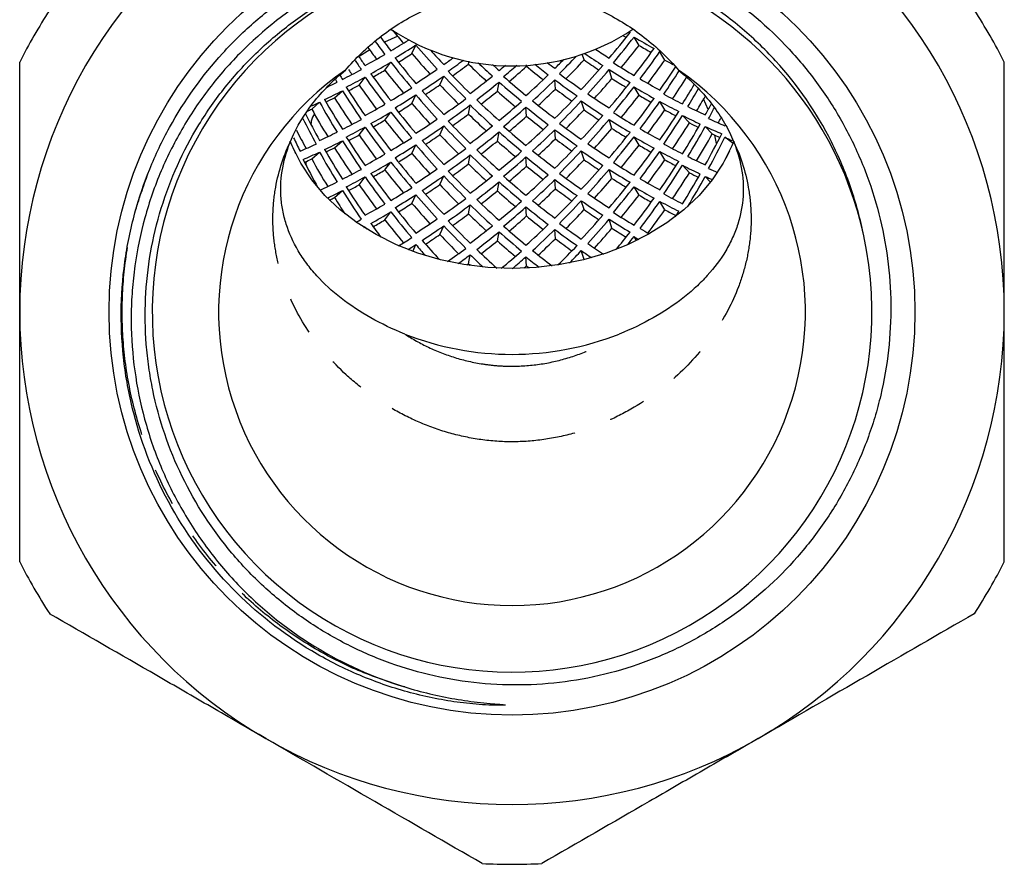
# Model space of a CAD drawing. Extents: x 20 to 383, y 24 to 243.
# Drawn here: x 229 to 262, y 174 to 202 of the extents above; entities that cross this region are included whole.
import ezdxf

# ---------------------------------------------------------------- set-up
doc = ezdxf.new("R2010")
doc.units = 0
doc.linetypes.add('PHANTOM', pattern=[12.7, 6.35, -1.27, 1.27, -1.27, 1.27, -1.27])
doc.layers.get('0').update_dxf_attribs({"linetype": 'CONTINUOUS'})

msp = doc.modelspace()

# ---------------------------------------------------------------- linework, layer by layer
at = {"color": 7, "linetype": 'CONTINUOUS'}
for p, q in [((241.675, 201.288), (241.236, 201.082)), ((242.153, 200.702), (242.284, 200.991)), ((249.764, 200.98), (249.597, 201.258)), ((240.736, 200.834), (240.378, 200.605)), ((247.922, 200.491), (247.862, 200.681)), ((250.628, 200.488), (250.461, 200.768)), ((241.245, 200.148), (241.446, 200.415)), ((244.047, 200.35), (244.065, 200.446)), ((245.993, 200.279), (245.99, 200.327)), ((248.855, 199.869), (248.761, 200.168)), ((240.381, 199.651), (240.581, 199.916)), ((243.086, 199.659), (243.218, 199.95)), ((245.015, 199.446), (245.072, 199.751)), ((246.961, 199.517), (246.942, 199.825)), ((239.558, 199.223), (239.821, 199.456)), ((242.153, 199.031), (242.284, 199.32)), ((249.764, 199.308), (249.597, 199.587)), ((238.793, 198.845), (239.055, 199.077)), ((247.922, 198.82), (247.828, 199.118)), ((250.628, 198.817), (250.461, 199.097)), ((252.08, 198.831), (251.926, 199.186)), ((241.245, 198.477), (241.446, 198.743)), ((244.047, 198.679), (244.104, 198.982)), ((245.993, 198.608), (245.974, 198.914)), ((248.855, 198.197), (248.761, 198.497)), ((251.451, 198.383), (251.219, 198.633)), ((240.381, 197.979), (240.581, 198.245)), ((243.086, 197.988), (243.218, 198.279)), ((245.015, 197.775), (245.072, 198.08)), ((246.961, 197.846), (246.942, 198.153)), ((252.216, 198.011), (251.983, 198.262)), ((239.558, 197.552), (239.821, 197.785)), ((249.764, 197.637), (249.597, 197.916)), ((252.36, 197.689), (252.307, 197.97)), ((252.913, 197.698), (252.634, 197.901)), ((238.793, 197.174), (239.055, 197.406)), ((242.153, 197.359), (242.284, 197.649)), ((247.922, 197.149), (247.828, 197.447)), ((250.628, 197.146), (250.461, 197.426)), ((238.598, 197.085), (238.6, 196.981)), ((241.245, 196.806), (241.446, 197.072)), ((244.047, 197.007), (244.104, 197.311)), ((245.993, 196.936), (245.974, 197.242)), ((248.855, 196.526), (248.761, 196.825)), ((251.451, 196.712), (251.219, 196.962)), ((240.381, 196.308), (240.581, 196.574)), ((243.086, 196.317), (243.218, 196.608)), ((245.015, 196.104), (245.072, 196.409)), ((246.961, 196.175), (246.942, 196.482)), ((252.16, 196.401), (251.983, 196.591)), ((239.558, 195.881), (239.821, 196.114)), ((249.764, 195.966), (249.597, 196.245)), ((242.153, 195.688), (242.284, 195.978)), ((247.922, 195.478), (247.828, 195.775)), ((250.628, 195.475), (250.461, 195.755)), ((241.245, 195.134), (241.446, 195.401)), ((244.047, 195.336), (244.104, 195.639)), ((245.993, 195.265), (245.974, 195.571)), ((248.855, 194.855), (248.761, 195.154)), ((240.559, 194.874), (240.581, 194.902)), ((243.086, 194.646), (243.218, 194.937)), ((245.015, 194.433), (245.072, 194.737)), ((246.961, 194.503), (246.942, 194.811)), ((249.677, 194.441), (249.597, 194.573)), ((242.182, 194.081), (242.284, 194.306)), ((247.922, 193.806), (247.828, 194.104)), ((244.047, 193.665), (244.104, 193.968)), ((245.993, 193.594), (245.974, 193.9))]:
    msp.add_line(p, q, dxfattribs=at)
at = {"color": 7, "linetype": 'CONTINUOUS', "flags": 128}
msp.add_lwpolyline([(252.941, 197.769), (252.876, 197.61), (252.586, 197.03), (252.217, 196.476), (251.776, 195.955), (251.265, 195.472), (250.691, 195.032), (250.061, 194.641), (249.381, 194.303), (248.658, 194.021), (247.901, 193.798), (247.117, 193.637), (246.316, 193.54), (245.506, 193.507), (244.696, 193.54), (243.894, 193.637), (243.111, 193.798), (242.353, 194.021), (241.631, 194.303), (240.95, 194.641), (240.32, 195.032), (239.746, 195.472), (239.236, 195.955), (238.794, 196.476), (238.426, 197.03), (238.135, 197.61), (238.07, 197.771)], dxfattribs=at)
at = {"color": 7, "linetype": 'CONTINUOUS'}
msp.add_circle((245.506, 192.052), 13.503, dxfattribs=at)
for centre, radius, start, end in [((245.506, 192.052), 16.5, 120, 180), ((245.506, 192.052), 16.5, 0, 60), ((245.508, 192.047), 12.059, 81.2734, 12.2318), ((245.506, 192.052), 12.06, 12.2056, 76.5578), ((245.506, 192.052), 18.5, 146.888, 153.112), ((245.506, 192.052), 18.5, 26.888, 33.112), ((245.505, 207.596), 7.305, 236.3591, 303.7008), ((245.506, 192.052), 9.833, 124.6064, 55.3936), ((245.506, 192.052), 16.5, 180, 240), ((245.506, 192.052), 16.5, 300, 0), ((245.506, 200.462), 9.832, 248.5633, 291.4367), ((245.506, 192.052), 18.5, 206.888, 213.112), ((245.506, 192.052), 18.5, 326.888, 333.112), ((245.506, 192.052), 16.5, 240, 300), ((245.506, 192.052), 18.5, 266.888, 273.112)]:
    msp.add_arc(centre, radius, start, end, dxfattribs=at)
for centre, major_axis, ratio, start_param, end_param in [((245.506, 209.793), (-7.496, 13.915), 0.502394, 1.921628, 1.958096), ((245.506, 206.843), (8.313, 12.039), 0.43883, 4.483077, 4.559961), ((245.506, 209.793), (-9.793, 9.863), 0.306714, 2.242344, 2.252995), ((245.506, 209.793), (-9.411, 9.478), 0.306714, 2.280008, 2.284051), ((245.506, 208.122), (-7.204, 13.372), 0.502394, 1.83752, 1.873932), ((245.506, 208.508), (-7.204, 13.372), 0.502394, 1.857941, 1.896493), ((245.506, 206.843), (9.712, 7.763), 0.211834, 4.119822, 4.184891), ((245.506, 208.122), (9.536, 8.921), 0.276351, 4.049991, 4.126207), ((245.506, 208.122), (-7.985, 12.502), 0.461337, 1.863151, 1.939366), ((245.506, 208.122), (7.615, 12.947), 0.482532, 4.377546, 4.453762), ((245.506, 208.122), (7.925, 13.473), 0.482532, 4.390572, 4.453762), ((245.506, 208.122), (9.636, -8.35), 0.244703, 5.349738, 5.425954), ((245.506, 208.122), (10.027, -8.689), 0.244703, 5.349738, 5.394076), ((245.506, 206.836), (9.712, 7.763), 0.211834, 4.021046, 4.097261), ((245.506, 208.122), (-7.496, 13.915), 0.502394, 1.830629, 1.862317), ((245.506, 208.122), (9.924, 9.284), 0.276351, 4.078761, 4.126207), ((245.506, 208.122), (-8.309, 13.01), 0.461337, 1.863151, 1.924863), ((245.506, 208.508), (-7.985, 12.502), 0.461337, 1.915625, 1.961927), ((245.506, 208.122), (-9.411, 9.478), 0.306714, 2.12057, 2.184606), ((245.506, 208.508), (-9.411, 9.478), 0.306714, 2.159274, 2.207167), ((245.506, 206.836), (7.615, 12.947), 0.482532, 4.453762, 4.529977), ((245.506, 206.457), (7.615, 12.947), 0.482532, 4.476238, 4.552538), ((245.506, 208.122), (-6.248, 14.154), 0.537978, 1.890892, 1.916076), ((245.506, 206.836), (-7.204, 13.372), 0.502394, 1.773378, 1.797716), ((245.506, 206.457), (9.712, 7.763), 0.211834, 4.043522, 4.119822), ((245.506, 208.122), (-7.204, 13.372), 0.502394, 1.896493, 1.973376), ((245.506, 206.836), (-7.985, 12.502), 0.461337, 1.786935, 1.863151), ((245.506, 206.843), (9.536, 8.921), 0.276351, 4.224984, 4.258819), ((245.506, 208.122), (9.258, 10.02), 0.335764, 4.144783, 4.197775), ((245.506, 208.122), (9.634, 10.427), 0.335764, 4.168429, 4.220998), ((245.506, 208.122), (-8.952, 12.027), 0.415022, 1.936626, 1.995112), ((245.506, 208.122), (-8.603, 11.558), 0.415022, 1.964116, 2.012842), ((245.506, 208.508), (-8.603, 11.558), 0.415022, 2.012443, 2.035403), ((245.506, 206.843), (9.258, 10.02), 0.335764, 4.319775, 4.341628), ((245.506, 208.122), (8.856, 11.061), 0.389912, 4.230578, 4.275513), ((245.506, 208.122), (-9.073, 10.548), 0.363495, 2.047857, 2.094438), ((245.506, 208.508), (-9.073, 10.548), 0.363495, 2.091099, 2.116999), ((245.506, 206.843), (8.856, 11.061), 0.389912, 4.40557, 4.436685), ((245.506, 208.122), (8.313, 12.039), 0.43883, 4.308085, 4.367748), ((245.506, 208.122), (8.651, 12.527), 0.43883, 4.324148, 4.384301), ((245.506, 208.122), (-9.793, 9.863), 0.306714, 2.10839, 2.158553), ((245.506, 206.836), (9.636, -8.35), 0.244703, 5.273522, 5.349738), ((245.506, 206.457), (7.925, 13.473), 0.482532, 4.485837, 4.548672), ((245.506, 208.122), (10.027, -8.689), 0.244703, 5.444648, 5.475605), ((245.506, 205.171), (9.805, 6.543), 0.142995, 4.002041, 4.078925), ((245.506, 208.122), (-6.502, 14.729), 0.537978, 1.89072, 1.903562), ((245.506, 206.836), (-7.204, 13.372), 0.502394, 1.820192, 1.896493), ((245.506, 206.457), (10.106, 8.079), 0.211834, 4.073353, 4.115956), ((245.506, 208.122), (-7.496, 13.915), 0.502394, 1.892626, 1.958096), ((245.506, 206.836), (9.536, 8.921), 0.276351, 4.126207, 4.202423), ((245.506, 206.836), (-8.603, 11.558), 0.415022, 1.86041, 1.936626), ((245.506, 208.122), (9.215, 11.51), 0.389912, 4.250105, 4.306794), ((245.506, 206.836), (8.856, 11.061), 0.389912, 4.306794, 4.383009), ((245.506, 208.122), (-9.442, 10.976), 0.363495, 2.018222, 2.072951), ((245.506, 206.836), (-9.411, 9.478), 0.306714, 2.032174, 2.10839), ((245.506, 206.836), (8.313, 12.039), 0.43883, 4.384301, 4.460516), ((245.506, 206.457), (8.313, 12.039), 0.43883, 4.406777, 4.483077), ((245.506, 208.122), (-9.411, 9.478), 0.306714, 2.207167, 2.284051), ((245.506, 205.171), (7.615, 12.947), 0.482532, 4.552538, 4.617646), ((245.506, 206.451), (6.748, 13.775), 0.520892, 4.438927, 4.501376), ((245.506, 205.165), (9.805, 6.543), 0.142995, 3.936403, 3.97948), ((245.506, 206.451), (-6.248, 14.154), 0.537978, 1.809538, 1.816631), ((245.506, 206.836), (-6.248, 14.154), 0.537978, 1.828683, 1.839192), ((245.506, 206.451), (9.712, 7.763), 0.211834, 3.94483, 4.021046), ((245.506, 206.451), (10.106, 8.079), 0.211834, 3.980317, 4.021046), ((245.506, 206.451), (-7.496, 13.915), 0.502394, 1.797716, 1.862317), ((245.506, 206.451), (-7.204, 13.372), 0.502394, 1.797716, 1.873932), ((245.506, 206.457), (9.536, 8.921), 0.276351, 4.148683, 4.224984), ((245.506, 206.457), (9.924, 9.284), 0.276351, 4.1727, 4.221117), ((245.506, 208.122), (-8.309, 13.01), 0.461337, 1.958061, 2.020499), ((245.506, 208.122), (-7.985, 12.502), 0.461337, 1.961927, 2.038811), ((245.506, 206.836), (9.258, 10.02), 0.335764, 4.220998, 4.297214), ((245.506, 206.457), (9.258, 10.02), 0.335764, 4.243474, 4.319775), ((245.506, 208.122), (-8.603, 11.558), 0.415022, 2.035403, 2.112286), ((245.506, 206.836), (-9.073, 10.548), 0.363495, 1.942006, 2.018222), ((245.506, 206.457), (8.856, 11.061), 0.389912, 4.32927, 4.40557), ((245.506, 208.122), (-9.073, 10.548), 0.363495, 2.116999, 2.193882), ((245.506, 206.457), (8.651, 12.527), 0.43883, 4.41926, 4.479211), ((245.506, 205.171), (8.313, 12.039), 0.43883, 4.483077, 4.559961), ((245.506, 208.122), (-9.793, 9.863), 0.306714, 2.203301, 2.252995), ((245.506, 206.836), (9.636, -8.35), 0.244703, 5.372214, 5.448515), ((245.506, 206.451), (7.022, 14.334), 0.520892, 4.449174, 4.503557), ((245.506, 205.165), (6.748, 13.775), 0.520892, 4.515143, 4.565281), ((245.506, 204.786), (9.805, 6.543), 0.142995, 3.92574, 4.002041), ((245.506, 206.451), (-6.248, 14.154), 0.537978, 1.839192, 1.916076), ((245.506, 205.165), (-7.204, 13.372), 0.502394, 1.7215, 1.797716), ((245.506, 205.171), (9.712, 7.763), 0.211834, 4.119822, 4.196706), ((245.506, 206.451), (9.536, 8.921), 0.276351, 4.049991, 4.126207), ((245.506, 206.451), (-7.985, 12.502), 0.461337, 1.863151, 1.939366), ((245.506, 206.836), (-7.985, 12.502), 0.461337, 1.885626, 1.961927), ((245.506, 206.457), (9.634, 10.427), 0.335764, 4.262932, 4.315909), ((245.506, 208.122), (-8.952, 12.027), 0.415022, 2.031536, 2.090507), ((245.506, 206.457), (9.215, 11.51), 0.389912, 4.344975, 4.401704), ((245.506, 208.122), (-9.442, 10.976), 0.363495, 2.113132, 2.167972), ((245.506, 206.836), (-9.411, 9.478), 0.306714, 2.130866, 2.207167), ((245.506, 206.451), (7.615, 12.947), 0.482532, 4.377546, 4.453762), ((245.506, 206.451), (9.636, -8.35), 0.244703, 5.349738, 5.425954), ((245.506, 205.165), (9.767, -7.161), 0.177863, 5.384649, 5.460865), ((245.506, 204.786), (6.748, 13.775), 0.520892, 4.537619, 4.583578), ((245.506, 204.779), (9.805, 6.543), 0.142995, 3.866439, 3.903265), ((245.506, 204.779), (-6.248, 14.154), 0.537978, 1.740415, 1.816631), ((245.506, 205.165), (-6.248, 14.154), 0.537978, 1.762891, 1.839192), ((245.506, 204.786), (10.204, 6.808), 0.142995, 3.963433, 3.998175), ((245.506, 206.451), (-6.502, 14.729), 0.537978, 1.835325, 1.903562), ((245.506, 205.165), (9.712, 7.763), 0.211834, 4.021046, 4.097261), ((245.506, 206.451), (9.924, 9.284), 0.276351, 4.078761, 4.126207), ((245.506, 206.451), (-8.309, 13.01), 0.461337, 1.863151, 1.924863), ((245.506, 205.171), (9.536, 8.921), 0.276351, 4.224984, 4.301867), ((245.506, 206.836), (-8.603, 11.558), 0.415022, 1.959102, 2.035403), ((245.506, 205.171), (9.258, 10.02), 0.335764, 4.319775, 4.396659), ((245.506, 206.836), (-9.073, 10.548), 0.363495, 2.040698, 2.116999), ((245.506, 205.171), (8.856, 11.061), 0.389912, 4.40557, 4.482454), ((245.506, 206.451), (8.313, 12.039), 0.43883, 4.308085, 4.384301), ((245.506, 206.451), (-9.411, 9.478), 0.306714, 2.10839, 2.184606), ((245.506, 206.451), (7.925, 13.473), 0.482532, 4.390572, 4.453762), ((245.506, 205.165), (7.615, 12.947), 0.482532, 4.453762, 4.529977), ((245.506, 206.451), (10.027, -8.689), 0.244703, 5.349738, 5.394076), ((245.506, 204.786), (7.615, 12.947), 0.482532, 4.476238, 4.552538), ((245.506, 206.451), (9.636, -8.35), 0.244703, 5.448515, 5.525398), ((245.506, 204.786), (7.022, 14.334), 0.520892, 4.544515, 4.579812), ((245.506, 203.5), (6.748, 13.775), 0.520892, 4.61392, 4.641265), ((245.506, 203.494), (-6.248, 14.154), 0.537978, 1.674533, 1.740415), ((245.506, 204.779), (10.204, 6.808), 0.142995, 3.883463, 3.903265), ((245.506, 204.779), (-6.502, 14.729), 0.537978, 1.740415, 1.807725), ((245.506, 204.786), (9.712, 7.763), 0.211834, 4.043522, 4.119822), ((245.506, 206.451), (-7.204, 13.372), 0.502394, 1.896493, 1.973376), ((245.506, 205.165), (-7.985, 12.502), 0.461337, 1.786935, 1.863151), ((245.506, 206.451), (9.258, 10.02), 0.335764, 4.144783, 4.220998), ((245.506, 206.451), (9.634, 10.427), 0.335764, 4.168429, 4.220998), ((245.506, 206.451), (-8.952, 12.027), 0.415022, 1.936626, 1.995112), ((245.506, 206.451), (-8.603, 11.558), 0.415022, 1.936626, 2.012842), ((245.506, 206.451), (8.856, 11.061), 0.389912, 4.230578, 4.306794), ((245.506, 206.451), (-9.073, 10.548), 0.363495, 2.018222, 2.094438), ((245.506, 206.451), (8.651, 12.527), 0.43883, 4.324148, 4.384301), ((245.506, 206.451), (-9.793, 9.863), 0.306714, 2.10839, 2.158553), ((245.506, 205.165), (9.636, -8.35), 0.244703, 5.273522, 5.349738), ((245.506, 204.786), (7.925, 13.473), 0.482532, 4.485837, 4.548672), ((245.506, 203.5), (7.615, 12.947), 0.482532, 4.552538, 4.629422), ((245.506, 206.451), (10.027, -8.689), 0.244703, 5.444648, 5.487589), ((245.506, 205.165), (9.767, -7.161), 0.177863, 5.483341, 5.559642), ((245.506, 204.779), (5.704, 14.506), 0.553594, 4.492138, 4.518529), ((245.506, 204.779), (-5.114, 14.83), 0.567669, 1.803642, 1.866926), ((245.506, 203.5), (9.805, 6.543), 0.142995, 4.002041, 4.078925), ((245.506, 205.165), (-7.204, 13.372), 0.502394, 1.820192, 1.896493), ((245.506, 204.786), (10.106, 8.079), 0.211834, 4.073353, 4.115956), ((245.506, 206.451), (-7.496, 13.915), 0.502394, 1.892626, 1.958096), ((245.506, 205.165), (9.536, 8.921), 0.276351, 4.126207, 4.202423), ((245.506, 205.165), (-8.603, 11.558), 0.415022, 1.86041, 1.936626), ((245.506, 206.451), (9.215, 11.51), 0.389912, 4.250105, 4.306794), ((245.506, 206.451), (-9.442, 10.976), 0.363495, 2.018222, 2.072951), ((245.506, 205.165), (-9.411, 9.478), 0.306714, 2.032174, 2.10839), ((245.506, 205.165), (8.313, 12.039), 0.43883, 4.384301, 4.460516), ((245.506, 204.786), (8.313, 12.039), 0.43883, 4.406777, 4.483077), ((245.506, 206.451), (-9.411, 9.478), 0.306714, 2.207167, 2.284051), ((245.506, 204.779), (6.748, 13.775), 0.520892, 4.438927, 4.515143), ((245.506, 204.779), (7.022, 14.334), 0.520892, 4.449174, 4.515143), ((245.506, 204.779), (9.767, -7.161), 0.177863, 5.460865, 5.537081), ((245.506, 203.494), (6.748, 13.775), 0.520892, 4.515143, 4.591359), ((245.506, 204.779), (10.164, -7.452), 0.177863, 5.460865, 5.497328), ((245.506, 203.494), (9.829, -5.906), 0.107549, 5.509903, 5.586118), ((245.506, 204.779), (5.935, 15.095), 0.553594, 4.499704, 4.510945), ((245.506, 204.779), (-5.322, 15.432), 0.567669, 1.813073, 1.85707), ((245.506, 203.494), (9.805, 6.543), 0.142995, 3.903265, 3.97948), ((245.506, 204.779), (9.712, 7.763), 0.211834, 3.94483, 4.021046), ((245.506, 204.779), (-7.204, 13.372), 0.502394, 1.797716, 1.873932), ((245.506, 204.786), (9.536, 8.921), 0.276351, 4.148683, 4.224984), ((245.506, 206.451), (-7.985, 12.502), 0.461337, 1.961927, 2.038811), ((245.506, 205.165), (9.258, 10.02), 0.335764, 4.220998, 4.297214), ((245.506, 204.786), (9.258, 10.02), 0.335764, 4.243474, 4.319775), ((245.506, 206.451), (-8.603, 11.558), 0.415022, 2.035403, 2.112286), ((245.506, 205.165), (-9.073, 10.548), 0.363495, 1.942006, 2.018222), ((245.506, 205.165), (8.856, 11.061), 0.389912, 4.306794, 4.383009), ((245.506, 204.786), (8.856, 11.061), 0.389912, 4.32927, 4.40557), ((245.506, 206.451), (-9.073, 10.548), 0.363495, 2.116999, 2.193882), ((245.506, 204.786), (8.651, 12.527), 0.43883, 4.41926, 4.479211), ((245.506, 203.5), (8.313, 12.039), 0.43883, 4.483077, 4.559961), ((245.506, 206.451), (-9.793, 9.863), 0.306714, 2.203301, 2.252995), ((245.506, 205.165), (9.636, -8.35), 0.244703, 5.372214, 5.448515), ((245.506, 203.114), (6.748, 13.775), 0.520892, 4.537619, 4.61392), ((245.506, 203.114), (7.022, 14.334), 0.520892, 4.544515, 4.610053), ((245.506, 204.779), (9.767, -7.161), 0.177863, 5.559642, 5.636526), ((245.506, 201.829), (6.748, 13.775), 0.520892, 4.61392, 4.690803), ((245.506, 204.779), (10.164, -7.452), 0.177863, 5.555775, 5.589247), ((245.506, 203.494), (-5.114, 14.83), 0.567669, 1.75816, 1.790043), ((245.506, 201.829), (9.843, 5.25), 0.07201, 3.868381, 3.945264), ((245.506, 203.114), (9.805, 6.543), 0.142995, 3.92574, 4.002041), ((245.506, 204.779), (-6.248, 14.154), 0.537978, 1.839192, 1.916076), ((245.506, 203.494), (-7.204, 13.372), 0.502394, 1.7215, 1.797716), ((245.506, 204.779), (10.106, 8.079), 0.211834, 3.980317, 4.021046), ((245.506, 204.779), (-7.496, 13.915), 0.502394, 1.797716, 1.862317), ((245.506, 203.5), (9.712, 7.763), 0.211834, 4.119822, 4.196706), ((245.506, 205.165), (-7.985, 12.502), 0.461337, 1.885626, 1.961927), ((245.506, 204.786), (9.924, 9.284), 0.276351, 4.1727, 4.221117), ((245.506, 206.451), (-8.309, 13.01), 0.461337, 1.958061, 2.020499), ((245.506, 204.786), (9.634, 10.427), 0.335764, 4.262932, 4.315909), ((245.506, 206.451), (-8.952, 12.027), 0.415022, 2.031536, 2.090507), ((245.506, 204.786), (9.215, 11.51), 0.389912, 4.344975, 4.401704), ((245.506, 206.451), (-9.442, 10.976), 0.363495, 2.113132, 2.167972), ((245.506, 205.165), (-9.411, 9.478), 0.306714, 2.130866, 2.207167), ((245.506, 204.779), (7.615, 12.947), 0.482532, 4.377546, 4.453762), ((245.506, 204.779), (9.636, -8.35), 0.244703, 5.349738, 5.425954), ((245.506, 203.494), (9.767, -7.161), 0.177863, 5.384649, 5.460865), ((245.506, 203.108), (5.704, 14.506), 0.553594, 4.492138, 4.568353), ((245.506, 203.108), (9.829, -5.906), 0.107549, 5.586118, 5.62299), ((245.506, 203.108), (-5.114, 14.83), 0.567669, 1.753782, 1.767482), ((245.506, 203.108), (9.805, 6.543), 0.142995, 3.827049, 3.903265), ((245.506, 203.108), (-6.248, 14.154), 0.537978, 1.740415, 1.816631), ((245.506, 203.494), (-6.248, 14.154), 0.537978, 1.762891, 1.839192), ((245.506, 203.114), (10.204, 6.808), 0.142995, 3.963433, 3.998175), ((245.506, 204.779), (-6.502, 14.729), 0.537978, 1.835325, 1.903562), ((245.506, 204.779), (9.536, 8.921), 0.276351, 4.049991, 4.126207), ((245.506, 204.779), (9.924, 9.284), 0.276351, 4.078761, 4.126207), ((245.506, 204.779), (-8.309, 13.01), 0.461337, 1.863151, 1.924863), ((245.506, 204.779), (-7.985, 12.502), 0.461337, 1.863151, 1.939366), ((245.506, 203.5), (9.536, 8.921), 0.276351, 4.224984, 4.301867), ((245.506, 205.165), (-8.603, 11.558), 0.415022, 1.959102, 2.035403), ((245.506, 203.5), (9.258, 10.02), 0.335764, 4.319775, 4.396659), ((245.506, 205.165), (-9.073, 10.548), 0.363495, 2.040698, 2.116999), ((245.506, 203.5), (8.856, 11.061), 0.389912, 4.40557, 4.482454), ((245.506, 204.779), (8.313, 12.039), 0.43883, 4.308085, 4.384301), ((245.506, 204.779), (-9.411, 9.478), 0.306714, 2.10839, 2.184606), ((245.506, 204.779), (7.925, 13.473), 0.482532, 4.390572, 4.453762), ((245.506, 203.494), (7.615, 12.947), 0.482532, 4.453762, 4.529977), ((245.506, 204.779), (10.027, -8.689), 0.244703, 5.349738, 5.394076), ((245.506, 203.114), (7.615, 12.947), 0.482532, 4.476238, 4.552538), ((245.506, 204.779), (9.636, -8.35), 0.244703, 5.448515, 5.525398), ((245.506, 203.108), (5.935, 15.095), 0.553594, 4.529501, 4.551676), ((245.506, 201.823), (-6.248, 14.154), 0.537978, 1.664199, 1.7334), ((245.506, 203.108), (10.204, 6.808), 0.142995, 3.871946, 3.903265), ((245.506, 203.108), (-6.502, 14.729), 0.537978, 1.740415, 1.807725), ((245.506, 203.494), (9.712, 7.763), 0.211834, 4.021046, 4.097261), ((245.506, 203.114), (9.712, 7.763), 0.211834, 4.043522, 4.119822), ((245.506, 204.779), (-7.204, 13.372), 0.502394, 1.896493, 1.973376), ((245.506, 203.494), (-7.985, 12.502), 0.461337, 1.786935, 1.863151), ((245.506, 204.779), (9.258, 10.02), 0.335764, 4.144783, 4.220998), ((245.506, 204.779), (-8.603, 11.558), 0.415022, 1.936626, 2.012842), ((245.506, 204.779), (8.856, 11.061), 0.389912, 4.230578, 4.306794), ((245.506, 204.779), (-9.073, 10.548), 0.363495, 2.018222, 2.094438), ((245.506, 204.779), (8.651, 12.527), 0.43883, 4.324148, 4.384301), ((245.506, 204.779), (-9.793, 9.863), 0.306714, 2.10839, 2.158553), ((245.506, 203.494), (9.636, -8.35), 0.244703, 5.273522, 5.349738), ((245.506, 203.114), (7.925, 13.473), 0.482532, 4.485837, 4.548672), ((245.506, 201.829), (7.615, 12.947), 0.482532, 4.552538, 4.629422), ((245.506, 204.779), (10.027, -8.689), 0.244703, 5.444648, 5.487589), ((245.506, 203.494), (9.767, -7.161), 0.177863, 5.483341, 5.559642), ((245.506, 201.829), (9.805, 6.543), 0.142995, 4.002041, 4.078925), ((245.506, 203.494), (-7.204, 13.372), 0.502394, 1.820192, 1.896493), ((245.506, 203.114), (10.106, 8.079), 0.211834, 4.073353, 4.115956), ((245.506, 204.779), (-7.496, 13.915), 0.502394, 1.892626, 1.958096), ((245.506, 203.494), (9.536, 8.921), 0.276351, 4.126207, 4.202423), ((245.506, 203.494), (-8.603, 11.558), 0.415022, 1.86041, 1.936626), ((245.506, 204.779), (9.634, 10.427), 0.335764, 4.168429, 4.220998), ((245.506, 204.779), (-8.952, 12.027), 0.415022, 1.936626, 1.995112), ((245.506, 204.779), (9.215, 11.51), 0.389912, 4.250105, 4.306794), ((245.506, 204.779), (-9.442, 10.976), 0.363495, 2.018222, 2.072951), ((245.506, 203.494), (-9.411, 9.478), 0.306714, 2.032174, 2.10839), ((245.506, 203.494), (8.313, 12.039), 0.43883, 4.384301, 4.460516), ((245.506, 203.114), (8.313, 12.039), 0.43883, 4.406777, 4.483077), ((245.506, 204.779), (-9.411, 9.478), 0.306714, 2.207167, 2.284051), ((245.506, 203.108), (6.748, 13.775), 0.520892, 4.438927, 4.515143), ((245.506, 203.108), (7.022, 14.334), 0.520892, 4.449174, 4.515143), ((245.506, 203.108), (9.767, -7.161), 0.177863, 5.460865, 5.537081), ((245.506, 203.108), (10.164, -7.452), 0.177863, 5.460865, 5.497328), ((245.506, 201.823), (9.829, -5.906), 0.107549, 5.509903, 5.551784), ((245.506, 201.823), (9.805, 6.543), 0.142995, 3.906034, 3.97948), ((245.506, 203.108), (9.712, 7.763), 0.211834, 3.94483, 4.021046), ((245.506, 203.108), (-7.204, 13.372), 0.502394, 1.797716, 1.873932), ((245.506, 203.114), (9.536, 8.921), 0.276351, 4.148683, 4.224984), ((245.506, 204.779), (-7.985, 12.502), 0.461337, 1.961927, 2.038811), ((245.506, 203.494), (9.258, 10.02), 0.335764, 4.220998, 4.297214), ((245.506, 203.114), (9.258, 10.02), 0.335764, 4.243474, 4.319775), ((245.506, 204.779), (-8.603, 11.558), 0.415022, 2.035403, 2.112286), ((245.506, 203.494), (-9.073, 10.548), 0.363495, 1.942006, 2.018222), ((245.506, 203.494), (8.856, 11.061), 0.389912, 4.306794, 4.383009), ((245.506, 203.114), (8.856, 11.061), 0.389912, 4.32927, 4.40557), ((245.506, 204.779), (-9.073, 10.548), 0.363495, 2.116999, 2.193882), ((245.506, 203.114), (8.651, 12.527), 0.43883, 4.41926, 4.479211), ((245.506, 201.829), (8.313, 12.039), 0.43883, 4.483077, 4.559961), ((245.506, 204.779), (-9.793, 9.863), 0.306714, 2.203301, 2.252995), ((245.506, 203.494), (9.636, -8.35), 0.244703, 5.372214, 5.448515), ((245.506, 201.823), (6.748, 13.775), 0.520892, 4.515143, 4.591359), ((245.506, 201.443), (6.748, 13.775), 0.520892, 4.537619, 4.61392), ((245.506, 203.108), (9.767, -7.161), 0.177863, 5.559642, 5.592352), ((245.506, 201.443), (9.805, 6.543), 0.142995, 3.938374, 4.002041), ((245.506, 203.108), (-6.248, 14.154), 0.537978, 1.839192, 1.916076), ((245.506, 201.823), (-7.204, 13.372), 0.502394, 1.7215, 1.797716), ((245.506, 203.108), (10.106, 8.079), 0.211834, 3.980317, 4.021046), ((245.506, 203.108), (-7.496, 13.915), 0.502394, 1.797716, 1.862317), ((245.506, 201.829), (9.712, 7.763), 0.211834, 4.119822, 4.196706), ((245.506, 203.494), (-7.985, 12.502), 0.461337, 1.885626, 1.961927), ((245.506, 203.114), (9.924, 9.284), 0.276351, 4.1727, 4.221117), ((245.506, 204.779), (-8.309, 13.01), 0.461337, 1.958061, 2.020499), ((245.506, 203.114), (9.634, 10.427), 0.335764, 4.262932, 4.315909), ((245.506, 204.779), (-8.952, 12.027), 0.415022, 2.031536, 2.090507), ((245.506, 203.114), (9.215, 11.51), 0.389912, 4.344975, 4.401704), ((245.506, 204.779), (-9.442, 10.976), 0.363495, 2.113132, 2.167972), ((245.506, 203.108), (7.615, 12.947), 0.482532, 4.377546, 4.453762), ((245.506, 203.108), (9.636, -8.35), 0.244703, 5.349738, 5.425954), ((245.506, 201.443), (10.204, 6.808), 0.142995, 3.977964, 3.998175), ((245.506, 203.108), (-6.502, 14.729), 0.537978, 1.835325, 1.876477), ((245.506, 203.108), (9.536, 8.921), 0.276351, 4.049991, 4.126207), ((245.506, 203.108), (-7.985, 12.502), 0.461337, 1.863151, 1.939366), ((245.506, 201.829), (9.536, 8.921), 0.276351, 4.224984, 4.301867), ((245.506, 203.494), (-8.603, 11.558), 0.415022, 1.959102, 2.035403), ((245.506, 201.829), (9.258, 10.02), 0.335764, 4.319775, 4.396659), ((245.506, 203.494), (-9.073, 10.548), 0.363495, 2.040698, 2.116999), ((245.506, 201.829), (8.856, 11.061), 0.389912, 4.40557, 4.482454), ((245.506, 203.108), (8.313, 12.039), 0.43883, 4.308085, 4.384301), ((245.506, 203.108), (-9.411, 9.478), 0.306714, 2.10839, 2.184606), ((245.506, 203.494), (-9.411, 9.478), 0.306714, 2.130866, 2.207167), ((245.506, 203.108), (7.925, 13.473), 0.482532, 4.390572, 4.453762), ((245.506, 201.823), (7.615, 12.947), 0.482532, 4.453762, 4.529977), ((245.506, 203.108), (10.027, -8.689), 0.244703, 5.349738, 5.394076), ((245.506, 201.443), (7.615, 12.947), 0.482532, 4.476238, 4.552538), ((245.506, 203.108), (9.636, -8.35), 0.244703, 5.448515, 5.525398), ((245.506, 201.823), (9.767, -7.161), 0.177863, 5.384649, 5.460865), ((245.506, 201.823), (9.712, 7.763), 0.211834, 4.021046, 4.097261), ((245.506, 201.443), (9.712, 7.763), 0.211834, 4.043522, 4.119822), ((245.506, 203.108), (-7.204, 13.372), 0.502394, 1.896493, 1.973376), ((245.506, 201.823), (-7.985, 12.502), 0.461337, 1.786935, 1.863151), ((245.506, 203.108), (9.924, 9.284), 0.276351, 4.078761, 4.126207), ((245.506, 203.108), (-8.309, 13.01), 0.461337, 1.863151, 1.924863), ((245.506, 203.108), (9.258, 10.02), 0.335764, 4.144783, 4.220998), ((245.506, 203.108), (-8.603, 11.558), 0.415022, 1.936626, 2.012842), ((245.506, 203.108), (8.856, 11.061), 0.389912, 4.230578, 4.306794), ((245.506, 203.108), (-9.073, 10.548), 0.363495, 2.018222, 2.094438), ((245.506, 203.108), (8.651, 12.527), 0.43883, 4.324148, 4.384301), ((245.506, 203.108), (-9.793, 9.863), 0.306714, 2.10839, 2.158553), ((245.506, 201.823), (9.636, -8.35), 0.244703, 5.273522, 5.349738), ((245.506, 201.443), (7.925, 13.473), 0.482532, 4.485837, 4.548672), ((245.506, 203.108), (10.027, -8.689), 0.244703, 5.444648, 5.487589), ((245.506, 200.158), (7.615, 12.947), 0.482532, 4.615424, 4.629422), ((245.506, 200.158), (9.805, 6.543), 0.142995, 4.057768, 4.078925), ((245.506, 201.443), (10.106, 8.079), 0.211834, 4.073353, 4.115956), ((245.506, 203.108), (-7.496, 13.915), 0.502394, 1.892626, 1.958096), ((245.506, 201.823), (9.536, 8.921), 0.276351, 4.126207, 4.202423), ((245.506, 201.823), (-8.603, 11.558), 0.415022, 1.86041, 1.936626), ((245.506, 203.108), (9.634, 10.427), 0.335764, 4.168429, 4.220998), ((245.506, 203.108), (-8.952, 12.027), 0.415022, 1.936626, 1.995112), ((245.506, 203.108), (9.215, 11.51), 0.389912, 4.250105, 4.306794), ((245.506, 203.108), (-9.442, 10.976), 0.363495, 2.018222, 2.072951), ((245.506, 201.823), (8.313, 12.039), 0.43883, 4.384301, 4.460516), ((245.506, 201.443), (8.313, 12.039), 0.43883, 4.406777, 4.483077), ((245.506, 203.108), (-9.411, 9.478), 0.306714, 2.207167, 2.284051), ((245.506, 201.437), (9.712, 7.763), 0.211834, 4.016877, 4.021046), ((245.506, 201.437), (-7.204, 13.372), 0.502394, 1.797716, 1.803834), ((245.506, 201.823), (-7.204, 13.372), 0.502394, 1.820192, 1.858809), ((245.506, 201.443), (9.536, 8.921), 0.276351, 4.148683, 4.224984), ((245.506, 203.108), (-7.985, 12.502), 0.461337, 1.961927, 2.038811), ((245.506, 201.823), (9.258, 10.02), 0.335764, 4.220998, 4.297214), ((245.506, 201.443), (9.258, 10.02), 0.335764, 4.243474, 4.319775), ((245.506, 203.108), (-8.603, 11.558), 0.415022, 2.035403, 2.112286), ((245.506, 201.823), (-9.073, 10.548), 0.363495, 1.942006, 2.018222), ((245.506, 201.823), (8.856, 11.061), 0.389912, 4.306794, 4.383009), ((245.506, 201.443), (8.856, 11.061), 0.389912, 4.32927, 4.40557), ((245.506, 203.108), (-9.073, 10.548), 0.363495, 2.116999, 2.193882), ((245.506, 201.823), (-9.411, 9.478), 0.306714, 2.032174, 2.10839), ((245.506, 201.443), (8.651, 12.527), 0.43883, 4.41926, 4.479211), ((245.506, 203.108), (-9.793, 9.863), 0.306714, 2.203301, 2.252995), ((245.506, 200.158), (8.313, 12.039), 0.43883, 4.507987, 4.559961), ((245.506, 201.823), (9.636, -8.35), 0.244703, 5.372214, 5.407132), ((245.506, 200.158), (9.712, 7.763), 0.211834, 4.148603, 4.196706), ((245.506, 201.823), (-7.985, 12.502), 0.461337, 1.885626, 1.946541), ((245.506, 201.443), (9.924, 9.284), 0.276351, 4.1727, 4.221117), ((245.506, 203.108), (-8.309, 13.01), 0.461337, 1.958061, 2.020499), ((245.506, 201.443), (9.634, 10.427), 0.335764, 4.262932, 4.315909), ((245.506, 203.108), (-8.952, 12.027), 0.415022, 2.031536, 2.090507), ((245.506, 201.443), (9.215, 11.51), 0.389912, 4.344975, 4.401704), ((245.506, 203.108), (-9.442, 10.976), 0.363495, 2.113132, 2.167972), ((245.506, 201.437), (7.615, 12.947), 0.482532, 4.430529, 4.453762), ((245.506, 201.437), (9.636, -8.35), 0.244703, 5.349738, 5.367517), ((245.506, 201.437), (9.536, 8.921), 0.276351, 4.097998, 4.126207), ((245.506, 201.437), (-7.985, 12.502), 0.461337, 1.863151, 1.897133), ((245.506, 200.158), (9.536, 8.921), 0.276351, 4.238604, 4.301867), ((245.506, 201.823), (-8.603, 11.558), 0.415022, 1.959102, 2.027592), ((245.506, 200.158), (9.258, 10.02), 0.335764, 4.327426, 4.396659), ((245.506, 201.823), (-9.073, 10.548), 0.363495, 2.040698, 2.107219), ((245.506, 200.158), (8.856, 11.061), 0.389912, 4.416107, 4.482454), ((245.506, 201.437), (8.313, 12.039), 0.43883, 4.343645, 4.384301), ((245.506, 201.437), (-9.411, 9.478), 0.306714, 2.10839, 2.144331), ((245.506, 201.823), (-9.411, 9.478), 0.306714, 2.130866, 2.186687), ((245.506, 201.437), (9.258, 10.02), 0.335764, 4.179701, 4.220998), ((245.506, 201.437), (-8.603, 11.558), 0.415022, 1.936626, 1.98094), ((245.506, 201.437), (8.856, 11.061), 0.389912, 4.261297, 4.306794), ((245.506, 201.437), (-9.073, 10.548), 0.363495, 2.018222, 2.062686), ((245.506, 201.437), (9.634, 10.427), 0.335764, 4.215397, 4.220998), ((245.506, 201.437), (-8.952, 12.027), 0.415022, 1.936626, 1.942723), ((245.506, 201.437), (9.215, 11.51), 0.389912, 4.298187, 4.306794), ((245.506, 201.437), (-9.442, 10.976), 0.363495, 2.018222, 2.026595)]:
    msp.add_ellipse(centre, major_axis=major_axis, ratio=ratio, start_param=start_param, end_param=end_param, dxfattribs=at)
for points, knots in [([(232.869, 195.375), (233.006, 195.874), (233.171, 196.362), (233.558, 197.315), (233.781, 197.783), (234.527, 199.134), (235.121, 199.962), (236.157, 201.098), (236.53, 201.46), (237.306, 202.131), (237.712, 202.442), (238.556, 203.013), (238.995, 203.274), (239.907, 203.746), (240.382, 203.956), (241.821, 204.493), (242.812, 204.735), (244.344, 204.919), (244.862, 204.949), (245.886, 204.949), (246.396, 204.919), (247.411, 204.797), (247.919, 204.706), (248.922, 204.462), (249.412, 204.311), (250.369, 203.953), (250.836, 203.746), (251.748, 203.275), (252.194, 203.009), (253.466, 202.143), (254.234, 201.473), (255.266, 200.328), (255.589, 199.922), (256.178, 199.084), (256.445, 198.65), (256.927, 197.751), (257.142, 197.286), (257.516, 196.326), (257.674, 195.834), (258.055, 194.349), (258.19, 193.335), (258.211, 191.269), (258.097, 190.255), (257.803, 189.012), (257.737, 188.764), (257.588, 188.271), (257.505, 188.026), (257.237, 187.302), (257.031, 186.834), (256.563, 185.928), (256.303, 185.489), (255.726, 184.641), (255.408, 184.23), (254.394, 183.073), (253.634, 182.393), (252.368, 181.511), (251.925, 181.242), (251.02, 180.764), (250.555, 180.554), (249.602, 180.192), (249.113, 180.039), (248.11, 179.793), (247.603, 179.702), (246.589, 179.583), (246.08, 179.555), (245.058, 179.561), (244.543, 179.595), (243.009, 179.794), (242.022, 180.049), (240.591, 180.612), (240.12, 180.831), (239.219, 181.322), (238.786, 181.593), (237.957, 182.187), (237.561, 182.51), (236.806, 183.208), (236.448, 183.583), (235.459, 184.757), (234.902, 185.612), (234, 187.473), (233.673, 188.441), (233.415, 189.693), (233.371, 189.946), (233.299, 190.456), (233.27, 190.713), (233.21, 191.483), (233.202, 191.994), (233.249, 193.013), (233.305, 193.521), (233.48, 194.532), (233.601, 195.037), (234.053, 196.507), (234.471, 197.437), (235.279, 198.757), (235.576, 199.18), (236.215, 199.977), (236.558, 200.355), (237.291, 201.066), (237.684, 201.402), (238.508, 202.021), (238.936, 202.302), (239.822, 202.808), (240.281, 203.032), (241.228, 203.424), (241.721, 203.591), (243.206, 203.993), (244.217, 204.133), (245.763, 204.149), (246.28, 204.121), (247.301, 204), (247.807, 203.908), (248.309, 203.782)], [0, 0, 0, 0, 0.015625, 0.015625, 0.03125, 0.03125, 0.0625, 0.0625, 0.078125, 0.078125, 0.09375, 0.09375, 0.109375, 0.109375, 0.125, 0.125, 0.15625, 0.15625, 0.171875, 0.171875, 0.1875, 0.1875, 0.203125, 0.203125, 0.21875, 0.21875, 0.234375, 0.234375, 0.25, 0.25, 0.28125, 0.28125, 0.296875, 0.296875, 0.3125, 0.3125, 0.328125, 0.328125, 0.34375, 0.34375, 0.375, 0.375, 0.40625, 0.40625, 0.414063, 0.414063, 0.421875, 0.421875, 0.4375, 0.4375, 0.453125, 0.453125, 0.46875, 0.46875, 0.5, 0.5, 0.515625, 0.515625, 0.53125, 0.53125, 0.546875, 0.546875, 0.5625, 0.5625, 0.578125, 0.578125, 0.59375, 0.59375, 0.625, 0.625, 0.640625, 0.640625, 0.65625, 0.65625, 0.671875, 0.671875, 0.6875, 0.6875, 0.71875, 0.71875, 0.75, 0.75, 0.757813, 0.757813, 0.765625, 0.765625, 0.78125, 0.78125, 0.796875, 0.796875, 0.8125, 0.8125, 0.84375, 0.84375, 0.859375, 0.859375, 0.875, 0.875, 0.890625, 0.890625, 0.90625, 0.90625, 0.921875, 0.921875, 0.9375, 0.9375, 0.96875, 0.96875, 0.984375, 0.984375, 1, 1, 1, 1]), ([(257.293, 194.602), (257.186, 195.149), (257.042, 195.685), (256.682, 196.734), (256.464, 197.25), (255.716, 198.731), (255.092, 199.637), (253.964, 200.87), (253.563, 201.252), (252.716, 201.955), (252.271, 202.277), (251.333, 202.862), (250.838, 203.125), (249.83, 203.578), (249.314, 203.77), (248.259, 204.084), (247.72, 204.206), (246.618, 204.378), (246.068, 204.426), (244.968, 204.449), (244.419, 204.425), (243.321, 204.301), (242.77, 204.201), (241.162, 203.796), (240.14, 203.389), (238.199, 202.294), (237.319, 201.631), (236.136, 200.47), (235.762, 200.052), (235.081, 199.181), (234.772, 198.726), (234.214, 197.779), (233.965, 197.286), (233.639, 196.519), (233.539, 196.258), (233.357, 195.736), (233.274, 195.472), (233.054, 194.676), (232.942, 194.138), (232.828, 193.319), (232.798, 193.044), (232.757, 192.491), (232.746, 192.211), (232.735, 190.825), (232.868, 189.733), (233.209, 188.39), (233.287, 188.121), (233.458, 187.593), (233.552, 187.333), (233.857, 186.565), (234.093, 186.068), (234.626, 185.106), (234.926, 184.638), (235.586, 183.742), (235.942, 183.32), (236.702, 182.526), (237.107, 182.154), (237.967, 181.46), (238.425, 181.137), (239.841, 180.27), (240.845, 179.817), (241.911, 179.491)], [0, 0, 0, 0, 0.03125, 0.03125, 0.0625, 0.0625, 0.125, 0.125, 0.15625, 0.15625, 0.1875, 0.1875, 0.21875, 0.21875, 0.25, 0.25, 0.28125, 0.28125, 0.3125, 0.3125, 0.34375, 0.34375, 0.375, 0.375, 0.4375, 0.4375, 0.5, 0.5, 0.53125, 0.53125, 0.5625, 0.5625, 0.59375, 0.59375, 0.609375, 0.609375, 0.625, 0.625, 0.65625, 0.65625, 0.671875, 0.671875, 0.6875, 0.6875, 0.75, 0.75, 0.765625, 0.765625, 0.78125, 0.78125, 0.8125, 0.8125, 0.84375, 0.84375, 0.875, 0.875, 0.90625, 0.90625, 0.9375, 0.9375, 1, 1, 1, 1]), ([(239.921, 200.146), (240.262, 200.543), (240.639, 200.908), (241.265, 201.399), (241.485, 201.554), (241.936, 201.837), (242.167, 201.965), (242.879, 202.312), (243.378, 202.493), (244.428, 202.74), (244.957, 202.802), (246.022, 202.805), (246.564, 202.743), (247.603, 202.502), (248.106, 202.324), (249.073, 201.855), (249.522, 201.573), (250.359, 200.92), (250.747, 200.547), (251.09, 200.146)], [0, 0, 0, 0, 0.125, 0.125, 0.1875, 0.1875, 0.25, 0.25, 0.375, 0.375, 0.5, 0.5, 0.625, 0.625, 0.75, 0.75, 0.875, 0.875, 1, 1, 1, 1]), ([(229.006, 192.052), (229.006, 192.756), (229.006, 193.462), (229.006, 194.876), (229.006, 195.586), (229.006, 197.686), (229.006, 199.062), (229.006, 200.419)], [0, 0, 0, 0, 0.25, 0.25, 0.5, 0.5, 1, 1, 1, 1]), ([(262.006, 192.052), (262.006, 192.756), (262.006, 193.462), (262.006, 194.876), (262.006, 195.586), (262.006, 197.686), (262.006, 199.062), (262.006, 200.419)], [0, 0, 0, 0, 0.25, 0.25, 0.5, 0.5, 1, 1, 1, 1]), ([(238.114, 197.838), (238.294, 198.257), (238.537, 198.663), (238.991, 199.245), (239.158, 199.435), (239.522, 199.803), (239.716, 199.979), (239.921, 200.146)], [0, 0, 0, 0, 0.5, 0.5, 0.75, 0.75, 1, 1, 1, 1]), ([(251.09, 200.146), (251.504, 199.81), (251.864, 199.445), (252.321, 198.859), (252.46, 198.657), (252.703, 198.25), (252.809, 198.045), (252.898, 197.838)], [0, 0, 0, 0, 0.5, 0.5, 0.75, 0.75, 1, 1, 1, 1]), ([(238.885, 198.688), (238.843, 198.612), (238.785, 198.507), (238.767, 198.378), (238.763, 198.344)], [0, 0, 0, 0, 0.733247, 1, 1, 1, 1]), ([(241.912, 191.311), (241.509, 191.473), (241.13, 191.654), (240.418, 192.055), (240.085, 192.275), (239.474, 192.751), (239.202, 193.001), (238.842, 193.398), (238.73, 193.534), (238.522, 193.812), (238.427, 193.955), (238.169, 194.39), (238.035, 194.687), (237.89, 195.144), (237.851, 195.298), (237.792, 195.611), (237.773, 195.77), (237.743, 196.245), (237.763, 196.562), (237.879, 197.199), (237.977, 197.52), (238.114, 197.838)], [0, 0, 0, 0, 0.125, 0.125, 0.25, 0.25, 0.375, 0.375, 0.4375, 0.4375, 0.5, 0.5, 0.625, 0.625, 0.6875, 0.6875, 0.75, 0.75, 0.875, 0.875, 1, 1, 1, 1]), ([(252.898, 197.838), (253.034, 197.52), (253.131, 197.203), (253.248, 196.567), (253.268, 196.247), (253.229, 195.61), (253.17, 195.299), (253.026, 194.842), (252.968, 194.692), (252.833, 194.393), (252.756, 194.245), (252.498, 193.809), (252.292, 193.533), (251.932, 193.136), (251.804, 193.007), (251.531, 192.755), (251.384, 192.631), (250.927, 192.276), (250.597, 192.057), (249.886, 191.656), (249.503, 191.473), (249.099, 191.311)], [0, 0, 0, 0, 0.125, 0.125, 0.25, 0.25, 0.375, 0.375, 0.4375, 0.4375, 0.5, 0.5, 0.625, 0.625, 0.6875, 0.6875, 0.75, 0.75, 0.875, 0.875, 1, 1, 1, 1]), ([(241.911, 179.491), (242.463, 179.322), (243.026, 179.188), (243.879, 179.042), (244.165, 179.002), (244.594, 178.955), (244.738, 178.941), (244.953, 178.922), (245.025, 178.916), (245.132, 178.907), (245.168, 178.904), (245.221, 178.898), (245.239, 178.897), (245.261, 178.893), (245.265, 178.892), (245.274, 178.891), (245.28, 178.889), (245.278, 178.885), (245.272, 178.885), (245.264, 178.883), (245.259, 178.883), (245.22, 178.879), (245.185, 178.879), (245.114, 178.878), (245.078, 178.878), (244.972, 178.878), (244.901, 178.88), (244.688, 178.887), (244.547, 178.895), (244.122, 178.926), (243.841, 178.958), (243.001, 179.08), (242.445, 179.199), (241.353, 179.51), (240.821, 179.701), (239.786, 180.148), (239.281, 180.406), (237.82, 181.277), (236.921, 181.986), (235.338, 183.609), (234.652, 184.525), (233.539, 186.5), (233.111, 187.562), (232.686, 189.205), (232.579, 189.764), (232.439, 190.887), (232.406, 191.454), (232.412, 192.589), (232.453, 193.156), (232.606, 194.274), (232.719, 194.828), (232.869, 195.375)], [0, 0, 0, 0, 0.0625, 0.0625, 0.09375, 0.09375, 0.109375, 0.109375, 0.117188, 0.117188, 0.121094, 0.121094, 0.123047, 0.123047, 0.123535, 0.123535, 0.124023, 0.124023, 0.124512, 0.124512, 0.125, 0.125, 0.128906, 0.128906, 0.132813, 0.132813, 0.140625, 0.140625, 0.15625, 0.15625, 0.1875, 0.1875, 0.25, 0.25, 0.3125, 0.3125, 0.375, 0.375, 0.5, 0.5, 0.625, 0.625, 0.75, 0.75, 0.8125, 0.8125, 0.875, 0.875, 0.9375, 0.9375, 1, 1, 1, 1]), ([(229.006, 183.686), (229.006, 184.37), (229.006, 185.062), (229.006, 186.452), (229.006, 187.148), (229.006, 189.242), (229.006, 190.644), (229.006, 192.052)], [0, 0, 0, 0, 0.25, 0.25, 0.5, 0.5, 1, 1, 1, 1]), ([(262.006, 183.686), (262.006, 184.37), (262.006, 185.062), (262.006, 186.452), (262.006, 187.148), (262.006, 189.242), (262.006, 190.644), (262.006, 192.052)], [0, 0, 0, 0, 0.25, 0.25, 0.5, 0.5, 1, 1, 1, 1]), ([(237.256, 177.763), (236.647, 178.114), (236.033, 178.469), (234.811, 179.174), (234.204, 179.525), (232.391, 180.571), (231.196, 181.261), (230.01, 181.946)], [0, 0, 0, 0, 0.25, 0.25, 0.5, 0.5, 1, 1, 1, 1]), ([(261.001, 181.946), (259.81, 181.258), (258.612, 180.566), (256.198, 179.173), (254.982, 178.471), (253.756, 177.763)], [0, 0, 0, 0, 0.5, 0.5, 1, 1, 1, 1]), ([(244.501, 173.58), (243.31, 174.267), (242.112, 174.959), (239.698, 176.353), (238.482, 177.055), (237.256, 177.763)], [0, 0, 0, 0, 0.5, 0.5, 1, 1, 1, 1]), ([(253.756, 177.763), (253.147, 177.411), (252.533, 177.057), (251.311, 176.352), (250.704, 176.001), (248.891, 174.954), (247.696, 174.264), (246.51, 173.58)], [0, 0, 0, 0, 0.25, 0.25, 0.5, 0.5, 1, 1, 1, 1])]:
    msp.add_open_spline(points, degree=3, knots=knots, dxfattribs=at)
at = {"color": 8, "linetype": 'PHANTOM'}
for points, knots in [([(252.898, 197.838), (253.153, 197.314), (253.328, 196.773), (253.475, 195.945), (253.505, 195.665), (253.526, 195.103), (253.516, 194.824), (253.46, 194.267), (253.414, 193.99), (253.282, 193.439), (253.198, 193.163), (252.89, 192.353), (252.618, 191.836), (251.938, 190.847), (251.525, 190.371), (250.594, 189.516), (250.074, 189.13), (249.198, 188.628), (248.891, 188.474), (248.261, 188.206), (247.936, 188.091), (247.266, 187.901), (246.918, 187.827), (246.22, 187.728), (245.87, 187.703), (245.17, 187.702), (244.818, 187.725), (244.114, 187.823), (243.77, 187.896), (243.1, 188.083), (242.773, 188.198), (242.137, 188.466), (241.83, 188.619), (241.247, 188.952), (240.969, 189.133), (240.438, 189.521), (240.186, 189.729), (239.481, 190.377), (239.074, 190.845), (238.386, 191.847), (238.113, 192.368), (237.808, 193.18), (237.724, 193.456), (237.595, 194.006), (237.549, 194.282), (237.494, 194.837), (237.486, 195.115), (237.507, 195.674), (237.537, 195.955), (237.686, 196.783), (237.86, 197.319), (238.114, 197.838)], [0, 0, 0, 0, 0.0625, 0.0625, 0.09375, 0.09375, 0.125, 0.125, 0.15625, 0.15625, 0.1875, 0.1875, 0.25, 0.25, 0.3125, 0.3125, 0.375, 0.375, 0.40625, 0.40625, 0.4375, 0.4375, 0.46875, 0.46875, 0.5, 0.5, 0.53125, 0.53125, 0.5625, 0.5625, 0.59375, 0.59375, 0.625, 0.625, 0.65625, 0.65625, 0.6875, 0.6875, 0.75, 0.75, 0.8125, 0.8125, 0.84375, 0.84375, 0.875, 0.875, 0.90625, 0.90625, 0.9375, 0.9375, 1, 1, 1, 1]), ([(241.911, 179.491), (241.385, 179.662), (240.347, 180.001), (238.891, 180.748), (237.532, 181.657), (236.27, 182.758), (235.132, 184.045), (234.159, 185.496), (233.388, 187.063), (232.837, 188.704), (232.512, 190.374), (232.404, 192.048), (232.514, 193.719), (232.8, 195.285), (233.152, 196.257), (233.311, 196.694)], [0, 0, 0, 0, 0.076638, 0.151334, 0.22624, 0.303042, 0.383118, 0.46391, 0.544702, 0.624778, 0.703459, 0.780137, 0.856814, 0.935495, 1, 1, 1, 1]), ([(241.912, 191.311), (242.164, 191.148), (242.429, 191), (242.988, 190.736), (243.285, 190.62), (243.894, 190.431), (244.207, 190.358), (244.693, 190.283), (244.857, 190.264), (245.184, 190.239), (245.348, 190.233), (245.837, 190.234), (246.162, 190.259), (246.811, 190.359), (247.126, 190.433), (247.732, 190.622), (248.025, 190.737), (248.588, 191.002), (248.851, 191.15), (249.099, 191.311)], [0, 0, 0, 0, 0.125, 0.125, 0.25, 0.25, 0.375, 0.375, 0.4375, 0.4375, 0.5, 0.5, 0.625, 0.625, 0.75, 0.75, 0.875, 0.875, 1, 1, 1, 1])]:
    msp.add_open_spline(points, degree=3, knots=knots, dxfattribs=at)

doc.saveas('drawing.dxf')
